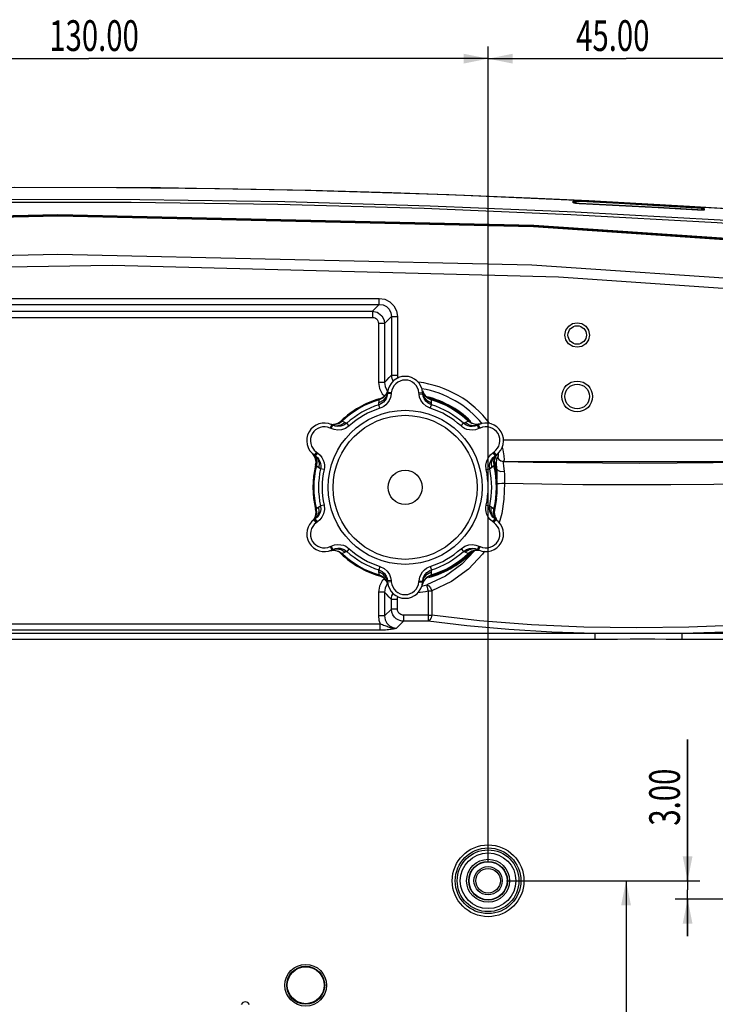
# Model space of a CAD drawing. Extents: x 0 to 841, y 0 to 594.
# Drawn here: x 654 to 711, y 298 to 378 of the extents above; entities that cross this region are included whole.
import ezdxf

# ---------------------------------------------------------------- set-up
doc = ezdxf.new("R2010")
doc.units = 0
doc.header["$LTSCALE"] = 46.255
doc.layers.get('0').update_dxf_attribs({"linetype": 'CONTINUOUS'})
for name, color, linetype in [('51__DRAFT_DIMS', 7, 'CONTINUOUS'), ('8ZC_FOOT2', 7, 'CONTINUOUS'), ('8ZC_WALL_MOUNT_BRACKET2', 7, 'CONTINUOUS'), ('8ZV-BOTTOM-COVER2', 7, 'CONTINUOUS'), ('S40_FRONTCOVER2', 7, 'CONTINUOUS'), ('S40_IRLENS_FRONT2', 7, 'CONTINUOUS'), ('STANDOFF_WALL_MOUNT_BR1714', 7, 'CONTINUOUS')]:
    doc.layers.add(name, color=color, linetype=linetype)
doc.styles.get("Standard").update_dxf_attribs({"font": 'SIMPLEX.SHX', "width": 0.7})
doc.dimstyles.new('DIMSTYLE_1', dxfattribs={"dimtxt": 2.5, "dimasz": 2, "dimexe": 0.18, "dimexo": 0.0625, "dimgap": 0.09, "dimtad": 1, "dimlfac": 2, "dimzin": 0, "dimdsep": 46, "dimtxsty": 'Standard', "dimblk": '_ARROW_FILLED', "dimblk1": '_ARROW_FILLED', "dimblk2": '_ARROW_FILLED', "dimcen": 0.09, "dimadec": 0, "dimazin": 0, "dimtp": 0.3, "dimtm": 0.3, "dimtfac": 1, "dimtofl": 0, "dimtmove": 0, "dimatfit": 3, "dimldrblk": '_ARROW_FILLED', "dimfxl": 1, "dimtolj": 1, "dimtzin": 0, "dimarcsym": 0})
doc.dimstyles.new('DIMSTYLE_2', dxfattribs={"dimtxt": 2.5, "dimasz": 2, "dimexe": 0.18, "dimexo": 0.0625, "dimgap": 0.09, "dimtad": 1, "dimlfac": 2, "dimzin": 0, "dimdsep": 46, "dimtxsty": 'Standard', "dimblk": '_ARROW_FILLED', "dimblk1": '_ARROW_FILLED', "dimblk2": '_ARROW_FILLED', "dimcen": 0.09, "dimadec": 0, "dimazin": 0, "dimtp": 0.5, "dimtm": 0.5, "dimtfac": 1, "dimtofl": 0, "dimtmove": 0, "dimatfit": 3, "dimldrblk": '_ARROW_FILLED', "dimfxl": 1, "dimtolj": 1, "dimtzin": 0, "dimarcsym": 0})
doc.dimstyles.new('DIMSTYLE_3', dxfattribs={"dimtxt": 2.5, "dimasz": 2, "dimexe": 0.18, "dimexo": 0.0625, "dimgap": 0.09, "dimtad": 1, "dimlfac": 2, "dimzin": 0, "dimdsep": 46, "dimtxsty": 'Standard', "dimblk": '_ARROW_FILLED', "dimblk1": '_ARROW_FILLED', "dimblk2": '_ARROW_FILLED', "dimcen": 0.09, "dimadec": 0, "dimazin": 0, "dimtp": 0.1, "dimtm": 0.1, "dimtfac": 1, "dimtofl": 0, "dimtmove": 0, "dimatfit": 3, "dimldrblk": '_ARROW_FILLED', "dimfxl": 1, "dimtolj": 1, "dimtzin": 0, "dimarcsym": 0})

# ---------------------------------------------------------------- blocks, each defined once
blk = doc.blocks.new('_ARROW_FILLED')
at = {"color": 0, "linetype": 'ByBlock'}
blk.add_solid([(0, 0), (-1, 0.2), (-1, -0.2)], dxfattribs=at)
blk = doc.blocks.new('*D4')
at = {"layer": '51__DRAFT_DIMS', "color": 5, "transparency": 16777216}
for p, q in [((627.331, 309.059), (627.331, 375.425)), ((692.331, 309.059), (692.331, 375.425)), ((627.331, 374.425), (659.831, 374.425)), ((692.331, 374.425), (659.831, 374.425))]:
    blk.add_line(p, q, dxfattribs=at)
at = {"layer": '51__DRAFT_DIMS', "color": 5, "transparency": 16777216, "xscale": 2, "yscale": 2, "zscale": 2, "rotation": 180}
blk.add_blockref('_ARROW_FILLED', (627.331, 374.425), dxfattribs=at)
at = {"layer": '51__DRAFT_DIMS', "color": 5, "transparency": 16777216, "xscale": 2, "yscale": 2, "zscale": 2}
blk.add_blockref('_ARROW_FILLED', (692.331, 374.425), dxfattribs=at)
at = {"layer": '51__DRAFT_DIMS', "color": 5, "transparency": 16777216, "width": 0.7}
blk.add_text('130.00', height=2.5, dxfattribs=at).set_placement((656.623, 375.05))
blk = doc.blocks.new('*D5')
at = {"layer": '51__DRAFT_DIMS', "color": 5, "transparency": 16777216}
for p, q in [((692.331, 309.059), (692.331, 375.425)), ((714.831, 307.559), (714.831, 375.425)), ((692.331, 374.425), (703.581, 374.425)), ((714.831, 374.425), (703.581, 374.425))]:
    blk.add_line(p, q, dxfattribs=at)
at = {"layer": '51__DRAFT_DIMS', "color": 5, "transparency": 16777216, "xscale": 2, "yscale": 2, "zscale": 2, "rotation": 180}
blk.add_blockref('_ARROW_FILLED', (692.331, 374.425), dxfattribs=at)
at = {"layer": '51__DRAFT_DIMS', "color": 5, "transparency": 16777216, "xscale": 2, "yscale": 2, "zscale": 2}
blk.add_blockref('_ARROW_FILLED', (714.831, 374.425), dxfattribs=at)
at = {"layer": '51__DRAFT_DIMS', "color": 5, "transparency": 16777216, "width": 0.7}
blk.add_text('45.00', height=2.5, dxfattribs=at).set_placement((699.499, 375.05))
blk = doc.blocks.new('*D6')
at = {"layer": '51__DRAFT_DIMS', "color": 5, "transparency": 16777216}
for p, q in [((693.831, 307.559), (704.56, 307.559)), ((703.56, 307.559), (703.56, 285.559)), ((703.56, 263.559), (703.56, 285.559)), ((693.831, 263.559), (704.56, 263.559))]:
    blk.add_line(p, q, dxfattribs=at)
at = {"layer": '51__DRAFT_DIMS', "color": 5, "transparency": 16777216, "xscale": 2, "yscale": 2, "zscale": 2}
for p, rotation in [((703.56, 307.559), 90), ((703.56, 263.559), 270)]:
    blk.add_blockref('_ARROW_FILLED', p, dxfattribs=dict(at, rotation=rotation))
at = {"layer": '51__DRAFT_DIMS', "color": 5, "transparency": 16777216, "width": 0.7}
blk.add_text('88.00', height=2.5, rotation=90, dxfattribs=at).set_placement((702.935, 281.864))
blk = doc.blocks.new('*D7')
at = {"layer": '51__DRAFT_DIMS', "color": 5, "transparency": 16777216}
for p, q in [((708.568, 307.559), (708.568, 319.039)), ((708.568, 319.039), (708.568, 306.809)), ((693.831, 307.559), (709.568, 307.559)), ((708.568, 303.059), (708.568, 306.809)), ((713.331, 306.059), (707.568, 306.059)), ((708.568, 306.059), (708.568, 303.059))]:
    blk.add_line(p, q, dxfattribs=at)
at = {"layer": '51__DRAFT_DIMS', "color": 5, "transparency": 16777216, "xscale": 2, "yscale": 2, "zscale": 2}
for p, rotation in [((708.568, 307.559), 270), ((708.568, 306.059), 90)]:
    blk.add_blockref('_ARROW_FILLED', p, dxfattribs=dict(at, rotation=rotation))
at = {"layer": '51__DRAFT_DIMS', "color": 5, "transparency": 16777216, "width": 0.7}
blk.add_text('3.00', height=2.5, rotation=90, dxfattribs=at).set_placement((707.943, 312.039))

msp = doc.modelspace()

# ---------------------------------------------------------------- linework, layer by layer
at = {"layer": '8ZC_FOOT2', "color": 7}
for p, q in [((683.8002, 346.8424), (683.475, 346.6859)), ((683.4907, 346.7439), (683.4963, 346.7629)), ((684.0464, 346.9075), (683.7983, 346.6081)), ((684.0455, 347.1029), (683.8002, 346.8424)), ((684.1049, 346.9564), (684.0262, 346.7668)), ((684.1782, 347.4329), (684.0455, 347.1029)), ((684.1564, 347.2779), (684.0464, 346.9075)), ((684.1479, 347.1789), (684.1049, 346.9564)), ((684.1564, 347.2779), (684.1479, 347.1789)), ((684.4468, 347.1534), (684.1479, 347.1789)), ((684.4553, 347.2524), (684.1564, 347.2779)), ((684.4468, 347.1534), (684.3913, 346.8681)), ((684.4553, 347.2524), (684.4468, 347.1534)), ((686.7068, 347.2561), (687.0056, 347.2825)), ((686.7162, 347.1491), (686.7068, 347.2561)), ((686.7162, 347.1491), (687.0151, 347.1756)), ((686.7625, 346.8982), (686.7162, 347.1491)), ((686.9842, 347.4328), (687.1168, 347.1029)), ((687.0151, 347.1756), (687.0056, 347.2825)), ((687.0056, 347.2825), (687.1163, 346.9133)), ((687.0509, 346.9799), (687.0151, 347.1756)), ((687.1163, 346.9133), (687.3644, 346.6151)), ((687.1168, 347.1029), (687.3621, 346.8424)), ((687.3621, 346.8424), (687.6874, 346.6859)), ((683.5631, 346.3218), (683.4431, 346.2743)), ((683.5334, 345.9943), (683.4442, 346.2746)), ((683.7983, 346.6081), (683.4505, 346.4265)), ((683.4505, 346.4265), (683.4591, 346.5534)), ((683.4591, 346.5534), (683.475, 346.6859)), ((683.475, 346.6859), (683.4907, 346.7439)), ((687.3644, 346.6151), (687.7115, 346.4342)), ((687.7185, 346.2745), (687.4602, 346.4023)), ((687.6294, 345.9942), (687.7186, 346.2745)), ((687.6874, 346.6859), (687.7028, 346.5574)), ((687.7028, 346.5574), (687.7115, 346.4342)), ((687.7115, 346.4342), (687.7185, 346.2745)), ((679.4633, 344.7107), (679.8154, 344.6606)), ((679.4777, 344.3821), (679.6042, 344.6541)), ((679.5751, 344.3368), (679.4777, 344.3821)), ((679.5751, 344.3368), (679.7016, 344.6089)), ((679.6042, 344.6541), (679.9793, 344.5653)), ((679.7016, 344.6089), (679.6042, 344.6541)), ((679.8892, 344.542), (679.7016, 344.6089)), ((679.8154, 344.6606), (680.1636, 344.7428)), ((680.1044, 344.5101), (679.8892, 344.542)), ((679.9793, 344.5653), (680.3616, 344.6311)), ((680.343, 344.5266), (680.1044, 344.5101)), ((680.1636, 344.7428), (680.4618, 344.9463)), ((680.5943, 344.6079), (680.343, 344.5266)), ((680.3616, 344.6311), (680.6918, 344.8413)), ((680.4618, 344.9463), (680.5808, 344.8954)), ((680.5808, 344.8954), (680.6918, 344.8413)), ((680.8336, 344.7675), (680.5943, 344.6079)), ((680.6918, 344.8413), (680.8336, 344.7675)), ((681.0319, 344.5502), (680.8338, 344.7676)), ((690.1308, 344.5499), (690.329, 344.7673)), ((690.329, 344.7673), (690.4636, 344.8377)), ((690.4293, 344.6879), (690.329, 344.7673)), ((690.5508, 344.6162), (690.4293, 344.6879)), ((690.4636, 344.8377), (690.5779, 344.8937)), ((690.7948, 344.6274), (690.4636, 344.8377)), ((690.6946, 344.5577), (690.5508, 344.6162)), ((690.5779, 344.8937), (690.7005, 344.9463)), ((690.7005, 344.9463), (690.7586, 344.9617)), ((690.9987, 344.7428), (690.7005, 344.9463)), ((690.7586, 344.9617), (690.7779, 344.9663)), ((691.1782, 344.5621), (690.7948, 344.6274)), ((691.3469, 344.6607), (690.9987, 344.7428)), ((691.2498, 344.536), (691.0463, 344.5093)), ((691.5539, 344.6522), (691.1782, 344.5621)), ((691.464, 344.61), (691.2498, 344.536)), ((691.699, 344.7107), (691.3469, 344.6607)), ((691.5539, 344.6522), (691.464, 344.61)), ((691.5913, 344.3384), (691.464, 344.61)), ((691.6813, 344.3805), (691.5539, 344.6522)), ((691.6813, 344.3805), (691.5913, 344.3384)), ((680.4002, 344.2345), (680.0928, 344.2113)), ((691.3166, 344.2438), (691.0552, 344.2105)), ((691.5913, 344.3384), (691.3166, 344.2438)), ((678.0603, 342.2807), (678.2797, 342.0008)), ((678.3552, 342.4304), (678.1836, 342.1843)), ((678.1836, 342.1843), (678.4494, 341.9039)), ((678.1836, 342.1843), (678.2651, 342.1275)), ((678.4367, 342.3736), (678.2651, 342.1275)), ((678.2651, 342.1275), (678.4363, 341.979)), ((678.2797, 342.0008), (678.3827, 341.6581)), ((678.3552, 342.4304), (678.4367, 342.3736)), ((678.4363, 341.979), (678.5612, 341.8161)), ((678.4367, 342.3736), (678.6559, 342.1829)), ((678.6559, 342.1829), (678.8155, 341.9732)), ((692.9826, 342.187), (692.7181, 341.9065)), ((692.7223, 342.3708), (692.8102, 342.4325)), ((692.7223, 342.3708), (692.8947, 342.1253)), ((692.7429, 341.9962), (692.8947, 342.1253)), ((692.8826, 342.0008), (692.7796, 341.6581)), ((692.8102, 342.4325), (692.9826, 342.187)), ((693.102, 342.2807), (692.8826, 342.0008)), ((692.8947, 342.1253), (692.9826, 342.187)), ((678.3132, 341.3408), (678.2995, 341.3552)), ((678.3556, 341.2982), (678.3132, 341.3408)), ((678.3827, 341.6581), (678.3556, 341.2982)), ((678.4624, 341.2182), (678.3556, 341.2982)), ((678.4494, 341.9039), (678.5846, 341.5393)), ((678.5681, 341.1473), (678.4624, 341.2182)), ((678.5846, 341.5393), (678.5681, 341.1473)), ((678.715, 341.1925), (678.6964, 341.0659)), ((679.0087, 341.167), (678.9837, 341.003)), ((692.1787, 341.0025), (692.1525, 341.3737)), ((692.4475, 341.3526), (692.5027, 341.6109)), ((692.466, 341.0655), (692.4475, 341.3526)), ((692.7181, 341.9065), (692.5839, 341.5425)), ((692.5839, 341.5425), (692.6008, 341.1515)), ((692.7032, 341.2206), (692.6008, 341.1515)), ((692.8068, 341.2982), (692.7032, 341.2206)), ((692.7796, 341.6581), (692.8067, 341.2982)), ((678.6964, 341.0659), (678.5681, 341.1473)), ((678.9837, 341.003), (678.6964, 341.0659)), ((692.1787, 341.0025), (692.4661, 341.0654)), ((692.6008, 341.1515), (692.466, 341.0655)), ((678.4598, 337.897), (678.5615, 337.9656)), ((678.5615, 337.9656), (678.6963, 338.0516)), ((678.5784, 337.5746), (678.5615, 337.9656)), ((678.9836, 338.1146), (678.6963, 338.0517)), ((678.6963, 338.0516), (678.7148, 337.7645)), ((678.9836, 338.1146), (679.0099, 337.7434)), ((692.1536, 337.9501), (692.1786, 338.1141)), ((692.1786, 338.1141), (692.466, 338.0512)), ((692.4474, 337.9246), (692.466, 338.0512)), ((692.466, 338.0512), (692.5943, 337.9698)), ((692.5777, 337.5778), (692.5943, 337.9698)), ((692.5943, 337.9698), (692.6999, 337.8989)), ((678.1798, 336.9301), (678.4442, 337.2106)), ((678.2797, 337.1163), (678.3827, 337.459)), ((678.3556, 337.8189), (678.4598, 337.897)), ((678.3827, 337.459), (678.3556, 337.8189)), ((678.4442, 337.2106), (678.5784, 337.5746)), ((678.7148, 337.7645), (678.6596, 337.5062)), ((692.7129, 337.2132), (692.5777, 337.5778)), ((692.726, 337.1381), (692.6012, 337.301)), ((692.6999, 337.8989), (692.8068, 337.8189)), ((692.9787, 336.9328), (692.7129, 337.2132)), ((692.7796, 337.459), (692.8067, 337.8189)), ((692.8826, 337.1163), (692.7796, 337.459)), ((692.8068, 337.8189), (692.8491, 337.7763)), ((692.8491, 337.7763), (692.8628, 337.7619)), ((678.0603, 336.8364), (678.2797, 337.1163)), ((678.2677, 336.9918), (678.1798, 336.9301)), ((678.3522, 336.6846), (678.1798, 336.9301)), ((678.4194, 337.1209), (678.2677, 336.9918)), ((678.4401, 336.7463), (678.2677, 336.9918)), ((678.4401, 336.7463), (678.3522, 336.6846)), ((692.5065, 336.9342), (692.3469, 337.1439)), ((692.7257, 336.7435), (692.5065, 336.9342)), ((692.7257, 336.7435), (692.8972, 336.9896)), ((692.8072, 336.6867), (692.7257, 336.7435)), ((692.8973, 336.9896), (692.726, 337.1381)), ((692.8072, 336.6867), (692.9787, 336.9328)), ((693.102, 336.8364), (692.8826, 337.1163)), ((692.9787, 336.9328), (692.8973, 336.9896)), ((679.4811, 334.7366), (679.571, 334.7788)), ((679.571, 334.7788), (679.8457, 334.8733)), ((679.571, 334.7788), (679.6984, 334.5071)), ((679.8457, 334.8733), (680.1072, 334.9066)), ((690.7621, 334.8826), (691.0695, 334.9058)), ((691.5872, 334.7803), (691.4608, 334.5083)), ((691.5872, 334.7803), (691.6846, 334.735)), ((679.4633, 334.4064), (679.8154, 334.4564)), ((679.4811, 334.7366), (679.6084, 334.4649)), ((679.6084, 334.4649), (679.9842, 334.555)), ((679.6084, 334.4649), (679.6984, 334.5071)), ((679.6984, 334.5071), (679.9126, 334.5811)), ((679.8154, 334.4564), (680.1636, 334.3743)), ((679.9126, 334.5811), (680.1161, 334.6078)), ((679.9842, 334.555), (680.3675, 334.4897)), ((680.1636, 334.3743), (680.4618, 334.1708)), ((680.3675, 334.4897), (680.6987, 334.2794)), ((680.4034, 334.1554), (680.3844, 334.1508)), ((680.4618, 334.1708), (680.4034, 334.1554)), ((680.5845, 334.2234), (680.4618, 334.1708)), ((680.4678, 334.5594), (680.6116, 334.5009)), ((680.6987, 334.2794), (680.5845, 334.2234)), ((680.6116, 334.5009), (680.733, 334.4292)), ((680.8334, 334.3498), (680.6987, 334.2794)), ((680.733, 334.4292), (680.8334, 334.3498)), ((681.0316, 334.5672), (680.8334, 334.3498)), ((690.1304, 334.5669), (690.3286, 334.3495)), ((690.3287, 334.3496), (690.568, 334.5092)), ((690.4705, 334.2758), (690.3287, 334.3496)), ((690.8007, 334.486), (690.4705, 334.2758)), ((690.5816, 334.2217), (690.4705, 334.2758)), ((690.568, 334.5092), (690.8194, 334.5905)), ((690.7005, 334.1708), (690.5816, 334.2217)), ((690.9987, 334.3743), (690.7005, 334.1708)), ((691.183, 334.5518), (690.8007, 334.486)), ((690.8194, 334.5905), (691.058, 334.607)), ((691.3469, 334.4565), (690.9987, 334.3743)), ((691.058, 334.607), (691.2731, 334.5751)), ((691.5581, 334.463), (691.183, 334.5518)), ((691.2731, 334.5751), (691.4608, 334.5083)), ((691.699, 334.4064), (691.3469, 334.4565)), ((691.4608, 334.5083), (691.5581, 334.463)), ((691.6846, 334.735), (691.5581, 334.463)), ((683.5329, 333.1229), (683.4437, 332.8426)), ((683.4509, 332.6829), (683.4438, 332.8426)), ((683.4438, 332.8426), (683.7021, 332.7148)), ((683.4595, 332.5597), (683.4509, 332.6829)), ((683.798, 332.502), (683.4509, 332.6829)), ((683.475, 332.4312), (683.4595, 332.5597)), ((683.8003, 332.2747), (683.475, 332.4312)), ((684.0461, 332.2038), (683.798, 332.502)), ((687.0575, 332.1607), (687.1361, 332.3503)), ((687.1159, 332.2096), (687.3641, 332.509)), ((687.3621, 332.2747), (687.6874, 332.4312)), ((687.3641, 332.509), (687.7118, 332.6906)), ((687.5993, 332.7953), (687.7182, 332.8425)), ((687.629, 333.1228), (687.7182, 332.8425)), ((687.6717, 332.3732), (687.666, 332.3542)), ((687.6874, 332.4312), (687.6717, 332.3732)), ((687.7032, 332.5637), (687.6874, 332.4312)), ((687.7118, 332.6906), (687.7032, 332.5637)), ((687.7182, 332.8425), (687.7118, 332.6906)), ((684.0455, 332.0142), (683.8003, 332.2747)), ((684.1782, 331.6843), (684.0455, 332.0142)), ((684.1568, 331.8346), (684.0461, 332.2038)), ((684.1114, 332.1372), (684.1473, 331.9415)), ((684.4461, 331.968), (684.1473, 331.9415)), ((684.1473, 331.9415), (684.1568, 331.8346)), ((684.4556, 331.8611), (684.1568, 331.8346)), ((684.3998, 332.2189), (684.4461, 331.968)), ((684.4461, 331.968), (684.4556, 331.8611)), ((686.7071, 331.8647), (686.7155, 331.9637)), ((686.7071, 331.8647), (687.006, 331.8392)), ((686.7155, 331.9637), (686.7711, 332.249)), ((686.7155, 331.9637), (687.0144, 331.9382)), ((686.9842, 331.6843), (687.1169, 332.0142)), ((687.006, 331.8392), (687.1159, 332.2096)), ((687.006, 331.8392), (687.0144, 331.9382)), ((687.0144, 331.9382), (687.0575, 332.1607)), ((687.1169, 332.0142), (687.3621, 332.2747))]:
    msp.add_line(p, q, dxfattribs=at)
for points in [[(684.0262, 346.7668), (683.9243, 346.6107), (683.8084, 346.4864), (683.6859, 346.3911), (683.5631, 346.3218)], [(684.3913, 346.8681), (684.2894, 346.625), (684.1571, 346.4249), (684.0066, 346.2656)], [(687.0399, 346.3838), (686.8662, 346.6383), (686.7625, 346.8982)], [(687.4602, 346.4023), (687.2642, 346.5793), (687.1308, 346.7776), (687.0509, 346.9799)], [(687.666, 346.7629), (687.6717, 346.7439), (687.6874, 346.6859)], [(683.4431, 346.2743), (683.4473, 346.3506), (683.4505, 346.4265)], [(684.0066, 346.2656), (683.8475, 346.1435), (683.6878, 346.0547), (683.5334, 345.9943)], [(687.6294, 345.9942), (687.2943, 346.1574), (687.0399, 346.3838)], [(680.3844, 344.9663), (680.4037, 344.9617), (680.4618, 344.9463)], [(681.0319, 344.5502), (680.7236, 344.3419), (680.4002, 344.2345)], [(690.6025, 344.2756), (690.4171, 344.3524), (690.2603, 344.4463), (690.1308, 344.5499)], [(691.0463, 344.5093), (690.8602, 344.5195), (690.6946, 344.5577)], [(680.0928, 344.2113), (679.8158, 344.2514), (679.5751, 344.3368)], [(691.0552, 344.2105), (690.8157, 344.225), (690.6025, 344.2756)], [(678.8155, 341.9732), (678.9226, 341.7585), (678.9854, 341.5486), (679.0116, 341.3497), (679.0087, 341.167)], [(692.1525, 341.3737), (692.2212, 341.7074), (692.3548, 341.9852)], [(692.3548, 341.9852), (692.528, 342.2051), (692.7223, 342.3708)], [(692.5027, 341.6109), (692.6077, 341.8259), (692.7429, 341.9962)], [(678.5612, 341.8161), (678.6453, 341.6498), (678.695, 341.4873)], [(678.695, 341.4873), (678.7163, 341.3336), (678.715, 341.1925)], [(692.8628, 341.3552), (692.8491, 341.3408), (692.8068, 341.2982)], [(678.2995, 337.7619), (678.3132, 337.7763), (678.3556, 337.8189)], [(678.6596, 337.5062), (678.5546, 337.2912), (678.4194, 337.1209)], [(679.0099, 337.7434), (678.9412, 337.4097), (678.8076, 337.1319)], [(692.3469, 337.1439), (692.2397, 337.3586), (692.1769, 337.5685), (692.1507, 337.7674), (692.1536, 337.9501)], [(692.4673, 337.6298), (692.446, 337.7835), (692.4474, 337.9246)], [(692.6012, 337.301), (692.517, 337.4673), (692.4673, 337.6298)], [(678.8076, 337.1319), (678.6344, 336.912), (678.4401, 336.7463)], [(680.1072, 334.9066), (680.3466, 334.8921), (680.5599, 334.8415)], [(680.5599, 334.8415), (680.7453, 334.7647), (680.902, 334.6708), (681.0316, 334.5672)], [(690.1304, 334.5669), (690.4388, 334.7752), (690.7621, 334.8826)], [(691.0695, 334.9058), (691.3466, 334.8657), (691.5872, 334.7803)], [(680.1161, 334.6078), (680.3022, 334.5976), (680.4678, 334.5594)], [(690.7779, 334.1508), (690.7586, 334.1554), (690.7005, 334.1708)], [(683.4963, 332.3542), (683.4907, 332.3732), (683.475, 332.4312)], [(683.5329, 333.1229), (683.868, 332.9597), (684.1225, 332.7333)], [(683.7021, 332.7148), (683.8981, 332.5378), (684.0316, 332.3395), (684.1114, 332.1372)], [(684.1225, 332.7333), (684.2961, 332.4788), (684.3998, 332.2189)], [(686.7711, 332.249), (686.8729, 332.4921), (687.0053, 332.6922), (687.1557, 332.8515)], [(687.1361, 332.3503), (687.2381, 332.5064), (687.3539, 332.6307), (687.4764, 332.726), (687.5993, 332.7953)], [(687.1557, 332.8515), (687.3149, 332.9736), (687.4745, 333.0624), (687.629, 333.1228)]]:
    msp.add_lwpolyline(points, dxfattribs=at)
for radius in [6.2636, 5.8575, 1.3902]:
    msp.add_circle((685.5812, 339.5586), radius, dxfattribs=at)
for centre, radius, start, end in [((685.5812, 347.1562), 1.43, 5.067663, 175.118576), ((685.5812, 347.1562), 1.13, 5.067661, 175.118576), ((685.5812, 339.5586), 7.5, 106.139843, 133.860157), ((683.2183, 347.7235), 1, 286.139843, 346.499406), ((687.9441, 347.7235), 1, 213.617849, 253.857041), ((685.5812, 339.5586), 7.5, 46.139843, 73.860157), ((685.5812, 339.5586), 7.432, 106.462973, 133.537028), ((685.5812, 339.5586), 7.0479, 107.659641, 132.346457), ((685.5812, 339.5586), 6.7537, 107.650732, 132.345282), ((685.5812, 339.5586), 6.7537, 47.650732, 72.345282), ((685.5812, 339.5586), 7.432, 46.462973, 73.537028), ((685.5812, 339.5586), 7.0479, 47.650732, 72.346323), ((679.0014, 343.3574), 1.43, 65.067661, 235.118576), ((679.0014, 343.3574), 1.13, 65.067661, 235.118576), ((679.6916, 345.6874), 1, 273.618125, 313.857041), ((691.4708, 345.6873), 1, 226.139843, 271.008157), ((692.161, 343.3574), 1.43, 305.067663, 115.118576), ((692.161, 343.3574), 1.13, 305.067661, 115.118576), ((677.3287, 341.5948), 1, 346.139843, 46.499406), ((693.8337, 341.5947), 1, 153.618125, 193.857041), ((685.5812, 339.5586), 7.5, 166.139843, 193.860157), ((685.5812, 339.5586), 7.432, 166.462973, 193.537028), ((685.5812, 339.5586), 7.432, 346.462973, 13.537028), ((685.5812, 339.5586), 7.5, 346.139843, 13.860157), ((685.5812, 339.5586), 7.0479, 167.650732, 192.346389), ((685.5812, 339.5586), 6.7537, 167.650732, 192.345282), ((685.5812, 339.5586), 6.7537, 347.650732, 12.345282), ((685.5812, 339.5586), 7.0479, 347.650732, 12.346389), ((677.3287, 337.5224), 1, 325.287562, 13.857041), ((693.8337, 337.5224), 1, 166.139843, 226.499406), ((679.0014, 335.7597), 1.43, 125.067661, 295.118576), ((679.0014, 335.7597), 1.13, 125.067661, 295.118576), ((692.161, 335.7597), 1.43, 245.067661, 55.118576), ((692.161, 335.7597), 1.13, 245.067661, 55.118576), ((679.6915, 333.4298), 1, 46.139843, 91.008157), ((685.5812, 339.5586), 7.5, 226.139843, 253.860157), ((685.5812, 339.5586), 7.432, 226.462978, 253.537028), ((685.5812, 339.5586), 7.0479, 227.650732, 252.346323), ((685.5812, 339.5586), 6.7537, 227.650732, 252.345282), ((685.5812, 339.5586), 6.7537, 287.650732, 312.345282), ((685.5812, 339.5586), 7.5, 286.139843, 313.860157), ((685.5812, 339.5586), 7.432, 286.462973, 313.537028), ((685.5812, 339.5586), 7.0479, 287.650732, 312.346457), ((691.4708, 333.4297), 1, 85.287581, 133.857041), ((683.2183, 331.3936), 1, 33.617849, 73.857041), ((687.944, 331.3936), 1, 106.139843, 166.499406), ((685.5812, 331.9609), 1.43, 185.067661, 355.118576), ((685.5812, 331.9609), 1.13, 185.067661, 355.118576)]:
    msp.add_arc(centre, radius, start, end, dxfattribs=at)
at = {"layer": '8ZC_WALL_MOUNT_BRACKET2', "color": 7}
msp.add_circle((692.3312, 307.5586), 1.575, dxfattribs=at)
at = {"layer": '8ZV-BOTTOM-COVER2', "color": 7}
for p, q in [((589.169, 354.9284), (683.4738, 354.9284)), ((683.4738, 354.436), (683.4738, 354.9284)), ((589.169, 354.436), (683.4738, 354.436)), ((682.9142, 353.8764), (683.4738, 354.436)), ((585.2381, 353.384), (682.9142, 353.384)), ((585.2382, 353.8764), (682.9142, 353.8764)), ((682.9142, 353.8764), (682.9142, 353.384)), ((683.899, 352.8916), (684.4586, 353.4511)), ((684.4586, 353.4512), (684.951, 353.4512)), ((684.4586, 353.4511), (684.4586, 348.6748)), ((684.951, 353.4512), (684.951, 348.6748)), ((683.4066, 352.8916), (683.4066, 348.0878)), ((683.899, 352.8916), (683.4066, 352.8916)), ((683.899, 352.8916), (683.899, 348.0879)), ((684.4586, 348.6748), (684.951, 348.6748)), ((683.4066, 348.0878), (683.4868, 347.6017)), ((683.899, 348.0878), (683.4066, 348.0878)), ((683.4868, 347.6017), (683.7162, 347.1754)), ((684.5418, 348.2903), (684.6029, 348.1745)), ((683.7162, 347.1754), (683.9032, 347.0032)), ((693.4696, 342.8338), (693.5338, 342.5969)), ((693.5774, 343.413), (715.7943, 343.413)), ((693.0998, 342.0074), (693.0111, 341.8646)), ((693.1153, 342.0122), (693.0998, 342.0074)), ((693.0999, 342.0075), (693.2027, 341.8278)), ((693.1629, 342.1052), (693.1153, 342.0122)), ((693.1153, 342.0122), (693.2181, 341.8326)), ((693.5338, 342.5969), (693.6157, 342.1243)), ((693.0111, 341.8646), (692.9863, 341.5307)), ((692.9863, 341.5307), (693.0041, 341.0578)), ((693.2027, 341.8278), (693.3682, 341.7051)), ((693.2181, 341.8326), (693.3836, 341.71)), ((693.3682, 341.7051), (693.568, 341.6605)), ((693.3836, 341.71), (693.5835, 341.6654)), ((693.5835, 341.6654), (693.5679, 341.6606)), ((693.5835, 341.6654), (715.7943, 341.6654)), ((693.0041, 341.0578), (693.0321, 340.7166)), ((693.3796, 340.8552), (693.6493, 340.8757)), ((693.0173, 338.6429), (692.8238, 337.5458)), ((693.4483, 337.4293), (693.2317, 336.6612)), ((691.2313, 334.3987), (690.1827, 333.2989)), ((692.0309, 334.3557), (691.8842, 334.1271)), ((690.1827, 333.2989), (688.8621, 332.3444)), ((683.7165, 331.942), (683.4872, 331.5166)), ((683.9012, 332.1121), (683.7165, 331.942)), ((684.0991, 331.6452), (683.9487, 331.3597)), ((684.1896, 331.7286), (684.0991, 331.6452)), ((688.8621, 332.3444), (687.3372, 331.6179)), ((687.3372, 331.618), (687.505, 331.5526)), ((687.3372, 331.6179), (687.3581, 331.525)), ((689.3443, 331.8961), (687.7513, 331.1372)), ((683.4872, 331.5166), (683.4066, 331.0293)), ((683.4066, 331.0293), (683.4066, 329.097)), ((683.899, 331.0293), (683.4066, 331.0293)), ((683.9487, 331.3597), (683.899, 331.0292)), ((683.899, 331.0292), (683.899, 329.0971)), ((687.3581, 331.525), (687.3794, 331.4294)), ((687.3794, 331.4294), (687.407, 331.2977)), ((687.407, 331.2977), (687.4435, 331.1372)), ((687.4435, 331.1372), (687.4435, 329.1642)), ((687.4435, 331.1372), (687.7513, 331.1372)), ((687.7513, 331.1372), (687.7513, 329.1647)), ((684.4586, 329.6566), (684.4586, 330.4423)), ((684.951, 330.4423), (684.4586, 330.4423)), ((684.951, 329.6566), (684.951, 330.4423)), ((684.4586, 329.6566), (683.899, 329.0971)), ((684.951, 329.6566), (684.4586, 329.6566)), ((685.4434, 329.1642), (685.4434, 328.6718)), ((687.4435, 329.1642), (685.4434, 329.1642)), ((687.4435, 329.1642), (687.7513, 329.1642)), ((687.4436, 329.1642), (687.4436, 328.6718)), ((626.0269, 328.4589), (683.549, 328.4589)), ((683.899, 329.097), (683.4066, 329.097)), ((683.549, 327.9665), (683.549, 328.4589)), ((685.4434, 328.6718), (684.8841, 328.1122)), ((687.4435, 328.6718), (685.4434, 328.6718)), ((626.0269, 327.9665), (683.549, 327.9665)), ((701.0352, 327.6714), (633.2236, 327.6714)), ((701.0352, 327.179), (701.0352, 327.6714)), ((708.1366, 327.179), (708.1366, 327.6714)), ((720.9801, 327.6714), (708.1366, 327.6714)), ((701.0352, 327.179), (633.2236, 327.179)), ((720.9801, 327.179), (708.1366, 327.179))]:
    msp.add_line(p, q, dxfattribs=at)
for points in [[(580.0106, 358.2723), (618.6144, 360.8851), (657.3312, 361.7577)], [(734.6461, 358.1297), (696.0376, 360.743), (657.3371, 361.6152), (618.6354, 360.7435), (580.0162, 358.1297)], [(734.6463, 358.2103), (696.0377, 360.8234), (657.3372, 361.6955), (618.6355, 360.8238), (580.0163, 358.2104)], [(657.3312, 361.7577), (696.0481, 360.8851), (734.6519, 358.2723)], [(734.3645, 355.013), (695.8997, 357.6166), (657.3312, 358.4858), (618.7627, 357.6166), (580.2978, 355.013)], [(589.169, 354.9284), (625.4259, 357.0536), (661.7474, 357.6374), (698.0608, 356.6785), (734.2891, 354.1795)], [(683.4738, 354.9284), (683.9354, 354.8559), (684.3457, 354.6479), (684.6698, 354.3241), (684.8782, 353.914), (684.951, 353.4512)], [(683.4738, 354.436), (683.7861, 354.3913), (684.0614, 354.2544), (684.2768, 354.039), (684.4137, 353.7643), (684.4586, 353.4511)], [(682.9142, 353.8764), (683.0404, 353.8665), (683.1664, 353.8402), (683.2948, 353.795), (683.426, 353.7266), (683.5582, 353.6287), (683.6853, 353.4947), (683.7943, 353.3224), (683.8697, 353.1175), (683.899, 352.8916)], [(682.9142, 353.384), (682.9782, 353.3799), (683.0419, 353.3675), (683.1067, 353.3456), (683.1728, 353.3118), (683.2392, 353.2632), (683.3027, 353.1961), (683.3567, 353.1095), (683.3934, 353.0061), (683.4066, 352.8916)], [(698.5812, 351.9486), (698.662, 352.3425), (698.89, 352.6711)], [(698.89, 352.6711), (699.2107, 352.8774), (699.5764, 352.9485), (699.9472, 352.8793), (700.2778, 352.6657)], [(700.2778, 352.6657), (700.5037, 352.3333), (700.5812, 351.9486)], [(698.8845, 351.2314), (698.6586, 351.5638), (698.5812, 351.9486)], [(700.5812, 351.9486), (700.5003, 351.5546), (700.2724, 351.226)], [(700.2724, 351.226), (699.9516, 351.0197), (699.586, 350.9486), (699.2152, 351.0178), (698.8845, 351.2314)], [(683.899, 348.0879), (684.0839, 348.2861), (684.2705, 348.4817), (684.4586, 348.6748)], [(684.4586, 348.6748), (684.4687, 348.5474), (684.4956, 348.42), (684.5418, 348.2903)], [(684.951, 348.6748), (684.9552, 348.6102), (684.9679, 348.5457), (684.9903, 348.4802), (685.0088, 348.4444)], [(683.899, 348.0879), (683.9484, 347.7582), (684.0989, 347.4722), (684.1818, 347.3958)], [(693.1466, 342.3521), (693.1532, 342.3241), (693.1629, 342.1052)], [(693.6157, 342.1243), (693.6297, 341.8011), (693.5835, 341.6654)], [(693.568, 341.6606), (693.547, 341.5436), (693.5836, 341.2676), (693.6492, 340.8758)], [(693.5679, 341.6606), (695.9988, 341.6077), (698.7258, 341.5656), (701.6546, 341.5388), (704.6876, 341.53), (707.719, 341.5401), (710.6428, 341.5681), (713.3618, 341.6113), (715.7943, 341.6654)], [(693.0041, 341.0578), (693.1413, 340.9225), (693.3796, 340.8552)], [(693.0321, 340.7166), (693.0462, 340.3277), (693.0501, 340.2037)], [(693.6492, 340.8758), (693.6672, 340.5891), (693.6616, 340.2654), (693.6655, 339.8941)], [(693.0605, 339.8767), (693.2291, 339.8801), (693.4452, 339.8863), (693.6655, 339.894)], [(693.6655, 339.8941), (693.6264, 338.5927), (693.4483, 337.4293)], [(693.6655, 339.8941), (696.6916, 339.8395), (700.0532, 339.8009), (703.6115, 339.7832), (707.2149, 339.7886), (710.708, 339.8164), (713.9455, 339.8634), (716.8079, 339.9238), (719.2116, 339.9903), (721.0969, 340.0544)], [(691.8842, 334.1271), (690.7287, 332.903), (689.3443, 331.8961)], [(687.505, 331.5526), (687.6565, 331.3767), (687.7513, 331.1372)], [(684.4586, 330.4423), (684.2705, 330.6354), (684.0839, 330.831), (683.899, 331.0292)], [(684.5049, 330.7282), (684.5673, 330.8808), (684.6101, 330.9487)], [(684.4586, 330.4423), (684.4706, 330.582), (684.5049, 330.7282)], [(684.951, 330.4423), (684.956, 330.5131), (684.9723, 330.5871), (685.0028, 330.6641), (685.0145, 330.6829)], [(685.4434, 328.6718), (685.305, 328.6835), (685.1611, 328.7169), (685.0114, 328.7771), (684.8582, 328.8718), (684.7093, 329.0092), (684.581, 329.192), (684.4925, 329.4129), (684.4586, 329.6566)], [(685.4434, 329.1642), (685.3733, 329.1691), (685.3005, 329.185), (685.225, 329.2144), (685.1479, 329.2613), (685.0734, 329.3299), (685.0097, 329.4216), (684.9664, 329.5331), (684.951, 329.6566)], [(687.7514, 329.1642), (687.6976, 328.9364), (687.5865, 328.7583), (687.4436, 328.6718)], [(721.0969, 329.1196), (717.1787, 328.6752), (712.9401, 328.3584), (708.6641, 328.1786), (704.3983, 328.1238), (700.1325, 328.1893), (695.859, 328.3804), (691.6369, 328.709), (687.7513, 329.1647)], [(683.4066, 329.097), (683.4433, 328.7659), (683.549, 328.4589)], [(683.5491, 328.4588), (683.64, 328.4286), (683.7344, 328.396), (683.8306, 328.3614), (683.9266, 328.3255), (684.021, 328.2897), (684.1131, 328.2552), (684.2031, 328.223), (684.29, 328.1942), (684.3724, 328.1701), (684.4487, 328.151), (684.5193, 328.1363), (684.5869, 328.1251), (684.6543, 328.1168), (684.7243, 328.1115), (684.7999, 328.1096), (684.8838, 328.1122)], [(683.899, 329.0971), (683.9437, 328.7848), (684.0806, 328.5095), (684.2959, 328.2941), (684.5708, 328.1571), (684.8841, 328.1122)], [(701.0352, 327.6714), (697.5206, 327.792), (694.0095, 327.9992), (690.6032, 328.2951), (687.4435, 328.6718)], [(721.7285, 328.6718), (718.568, 328.2951), (715.1617, 327.9992), (711.6509, 327.792), (708.1366, 327.6714)], [(683.549, 327.9665), (683.6998, 327.9682), (683.8491, 327.973), (683.9916, 327.9806), (684.1227, 327.9904), (684.2396, 328.0016), (684.3422, 328.0134), (684.4314, 328.0254), (684.5082, 328.037), (684.5736, 328.0479), (684.6291, 328.0579), (684.6766, 328.067), (684.719, 328.0756), (684.7588, 328.084), (684.7983, 328.0926), (684.8395, 328.1019), (684.8841, 328.1122)], [(708.1366, 327.6714), (707.6526, 327.6672), (706.8187, 327.6644), (705.9147, 327.6647), (704.9347, 327.6656), (703.8929, 327.6653), (702.8487, 327.6643), (701.8884, 327.6654), (701.0352, 327.6714)], [(708.1366, 327.179), (707.6493, 327.1808), (706.8129, 327.1892), (705.9098, 327.2), (704.9332, 327.207), (703.8958, 327.2054), (702.8543, 327.1953), (701.8932, 327.184), (701.0352, 327.179)], [(672.9263, 297.5065), (672.7814, 297.6515), (672.5812, 297.7051), (672.3808, 297.6511), (672.2353, 297.5053)]]:
    msp.add_lwpolyline(points, dxfattribs=at)
for centre, radius in [((699.5812, 351.9486), 0.75), ((699.5812, 346.9486), 1.2499), ((699.5812, 346.9486), 0.9999), ((692.3312, 307.5586), 2.9206), ((692.3312, 307.5586), 2.671), ((692.3312, 307.5586), 2.5124), ((692.3312, 307.5586), 2.2627), ((692.3312, 307.5586), 1.75), ((677.4905, 299.0598), 1.6943), ((677.4905, 299.0598), 1.5449), ((677.4905, 299.0598), 1.5)]:
    msp.add_circle(centre, radius, dxfattribs=at)
for radius, start, end in [(8.6248, 37.149328, 82.741948), (8.1325, 39.433305, 80.408661), (7.5729, 45.088669, 78.682655), (7.5729, 11.418991, 18.561109), (7.5729, 284.761688, 317.067371), (8.1325, 279.470437, 282.469648), (8.6249, 276.784284, 282.470114)]:
    msp.add_arc((685.5812, 339.5586), radius, start, end, dxfattribs=at)
at = {"layer": 'S40_FRONTCOVER2', "color": 7}
for p, q in [((699.2593, 362.697), (699.2593, 362.8282)), ((699.8312, 362.8251), (699.8312, 362.8172)), ((709.3311, 362.3033), (709.3311, 362.2953)), ((709.903, 362.2435), (709.903, 362.1123))]:
    msp.add_line(p, q, dxfattribs=at)
for points in [[(734.7808, 360.431), (723.5685, 361.3765), (712.2065, 362.1833), (700.733, 362.8439), (689.1495, 363.354), (677.458, 363.7093), (665.6606, 363.9056), (653.7597, 363.9388), (641.7914, 363.805)], [(733.3569, 360.5584), (731.7892, 360.6969), (730.0641, 360.846), (728.1689, 361.0056), (726.09, 361.1759), (723.8122, 361.3566), (721.3154, 361.5476), (718.5773, 361.7487), (715.5684, 361.9595), (712.2854, 362.1773), (708.7302, 362.3989), (704.8384, 362.6244), (700.5341, 362.853), (695.7431, 363.082), (690.4126, 363.305), (684.4945, 363.5137), (677.8941, 363.698), (670.4843, 363.8441), (662.1044, 363.9319), (652.6341, 363.9324)], [(640.3606, 362.833), (652.1745, 362.9849), (663.9895, 362.9746), (675.8033, 362.8021), (687.6136, 362.4674), (699.4184, 361.9706), (711.2152, 361.3119), (723.0007, 360.4913), (734.7727, 359.5091)], [(699.2593, 362.8282), (699.2642, 362.8312), (699.2789, 362.8337), (699.3029, 362.8356), (699.3361, 362.8369), (699.3775, 362.8376), (699.4267, 362.8377), (699.4829, 362.8371), (699.5448, 362.8358), (699.612, 362.834), (699.6828, 362.8316), (699.7564, 362.8286), (699.8312, 362.8251)], [(699.8312, 362.8251), (702.9985, 362.6628), (706.1651, 362.4889), (709.3311, 362.3033)], [(579.9125, 359.2778), (591.7961, 360.2685), (603.6935, 361.0945), (615.6023, 361.7555), (627.5192, 362.2514), (639.442, 362.582), (651.368, 362.7473), (663.2949, 362.7473), (675.2208, 362.582), (687.1432, 362.2514), (699.0601, 361.7555), (710.9688, 361.0945), (722.8662, 360.2685), (734.7499, 359.2778)], [(699.3362, 362.6807), (699.3031, 362.6853), (699.279, 362.6896), (699.2642, 362.6935), (699.2593, 362.697)], [(702.9985, 362.4816), (699.7561, 362.6479), (699.6824, 362.6522), (699.6116, 362.6567), (699.5445, 362.6614), (699.4827, 362.6663), (699.4267, 362.6712), (699.3776, 362.676), (699.3362, 362.6807)], [(709.4059, 362.1177), (706.1651, 362.3077), (702.9985, 362.4816)], [(709.3311, 362.3033), (709.4063, 362.2985), (709.4801, 362.2934), (709.5509, 362.288), (709.618, 362.2825), (709.6798, 362.2769), (709.7357, 362.2714), (709.7847, 362.2659), (709.8261, 362.2607), (709.8592, 362.2558), (709.8833, 362.2512), (709.8981, 362.2471), (709.903, 362.2435)], [(709.903, 362.1123), (709.8981, 362.1093), (709.8835, 362.107), (709.8594, 362.1053), (709.8263, 362.1044), (709.7849, 362.1042), (709.7357, 362.1048), (709.6796, 362.1061), (709.6176, 362.108), (709.5504, 362.1106), (709.4796, 362.1139), (709.4059, 362.1177)]]:
    msp.add_lwpolyline(points, dxfattribs=at)
at = {"layer": 'S40_IRLENS_FRONT2', "color": 7}
for p, q in [((699.356, 362.7854), (699.3454, 362.7709)), ((699.369, 362.7978), (699.356, 362.7854)), ((699.4211, 362.821), (699.4138, 362.8195)), ((699.4361, 362.8193), (699.4361, 362.6882)), ((699.5825, 362.8258), (699.55, 362.8262)), ((699.619, 362.8252), (699.5825, 362.8258)), ((699.6596, 362.8242), (699.619, 362.8252)), ((699.7042, 362.8228), (699.6596, 362.8242)), ((699.7526, 362.821), (699.7042, 362.8228)), ((699.7526, 362.821), (699.747, 362.8211)), ((699.8043, 362.8188), (699.7526, 362.821)), ((699.8361, 362.8172), (699.7913, 362.8193)), ((699.8361, 362.8172), (699.8043, 362.8188)), ((699.8361, 362.8172), (699.8361, 362.8172)), ((703.0038, 362.6548), (699.8361, 362.8172)), ((699.3328, 362.7374), (699.3312, 362.7195)), ((699.3312, 362.7195), (699.3312, 362.6814)), ((699.3376, 362.7547), (699.3328, 362.7374)), ((699.3454, 362.7709), (699.3376, 362.7547)), ((699.7913, 362.6534), (703.0038, 362.4887)), ((699.8361, 362.651), (699.8357, 362.6437)), ((703.0038, 362.4887), (706.1708, 362.3147)), ((709.3372, 362.2952), (706.1708, 362.4808)), ((706.1708, 362.3147), (709.382, 362.1264)), ((709.3372, 362.129), (709.3368, 362.1217)), ((709.3372, 362.2952), (709.3372, 362.2953)), ((709.7267, 362.2592), (709.7189, 362.2606)), ((709.7373, 362.1222), (709.7373, 362.2534)), ((709.8312, 362.1046), (709.8312, 362.1537))]:
    msp.add_line(p, q, dxfattribs=at)
for points in [[(699.4138, 362.8195), (699.4057, 362.8174), (699.3962, 362.8141), (699.3854, 362.8091), (699.3738, 362.8019), (699.362, 362.7921), (699.351, 362.7795), (699.3417, 362.7644), (699.3351, 362.7473), (699.3316, 362.7292), (699.3312, 362.7195)], [(699.4361, 362.8193), (699.4181, 362.8186), (699.4006, 362.8147), (699.384, 362.8076), (699.369, 362.7978)], [(699.4575, 362.8247), (699.4495, 362.8242), (699.442, 362.8236), (699.4349, 362.8229), (699.428, 362.8221), (699.4211, 362.821)], [(699.7042, 362.8228), (699.7039, 362.8227), (699.6625, 362.824), (699.6232, 362.825), (699.5866, 362.8256), (699.5532, 362.826), (699.5233, 362.826), (699.4974, 362.8256), (699.4757, 362.825), (699.4585, 362.824), (699.4461, 362.8227), (699.4386, 362.8212), (699.4361, 362.8193)], [(699.55, 362.8262), (699.5353, 362.8262), (699.5215, 362.8262), (699.5086, 362.8261), (699.4967, 362.8259), (699.4857, 362.8257), (699.4755, 362.8254), (699.4661, 362.8251), (699.4575, 362.8247)], [(706.1804, 362.4804), (702.9964, 362.6553), (699.8361, 362.8172)], [(699.4361, 362.6882), (699.4181, 362.6875), (699.4006, 362.6835), (699.384, 362.6765), (699.3825, 362.6755)], [(699.4361, 362.6882), (699.4386, 362.6861), (699.4461, 362.6838), (699.4585, 362.6813), (699.4757, 362.6787), (699.4974, 362.6759), (699.5233, 362.673), (699.5532, 362.6701), (699.5867, 362.6671), (699.6233, 362.6642), (699.6626, 362.6613), (699.704, 362.6585), (699.7471, 362.6559), (699.7913, 362.6534)], [(709.5626, 362.2786), (709.5403, 362.2806), (709.5165, 362.2826), (709.4915, 362.2846), (709.465, 362.2866), (709.4374, 362.2887), (709.4085, 362.2907), (709.3787, 362.2927), (709.3479, 362.2946), (706.1804, 362.4804)], [(709.7373, 362.2534), (709.7347, 362.2555), (709.7272, 362.2579), (709.7148, 362.2606), (709.6977, 362.2634), (709.676, 362.2665), (709.65, 362.2696), (709.6201, 362.2729), (709.5867, 362.2763), (709.55, 362.2796), (709.5108, 362.283), (709.4693, 362.2862), (709.4262, 362.2894), (709.382, 362.2924), (709.3372, 362.2952)], [(709.382, 362.1264), (709.4263, 362.124), (709.4694, 362.122), (709.5109, 362.1202), (709.5501, 362.1188), (709.5867, 362.1177), (709.6201, 362.1169), (709.65, 362.1166), (709.676, 362.1166), (709.6977, 362.117), (709.7148, 362.1178), (709.7272, 362.1189), (709.7347, 362.1204), (709.7373, 362.1222)], [(709.7189, 362.2606), (709.7104, 362.262), (709.7011, 362.2634), (709.6908, 362.2648), (709.6794, 362.2663), (709.6668, 362.2679), (709.6529, 362.2695), (709.6376, 362.2712), (709.621, 362.273), (709.6029, 362.2748), (709.5626, 362.2786)], [(709.8312, 362.1537), (709.8303, 362.1672), (709.8263, 362.1847), (709.8194, 362.201), (709.8103, 362.2152), (709.8, 362.2267), (709.7894, 362.2356), (709.7792, 362.2422), (709.7698, 362.2469), (709.7616, 362.2503), (709.7543, 362.2528), (709.7475, 362.2547), (709.7408, 362.2563), (709.734, 362.2578), (709.7267, 362.2592)], [(709.7373, 362.2534), (709.7559, 362.2505), (709.7736, 362.2442), (709.7898, 362.2346), (709.804, 362.2222), (709.8156, 362.2073), (709.8241, 362.1905), (709.8294, 362.1724), (709.8312, 362.1537)], [(709.7373, 362.1222), (709.7559, 362.1193), (709.7736, 362.1129), (709.7883, 362.1043)]]:
    msp.add_lwpolyline(points, dxfattribs=at)
at = {"layer": 'STANDOFF_WALL_MOUNT_BR1714', "color": 7}
for radius in [1.55, 1.15, 1]:
    msp.add_circle((692.3312, 307.5586), radius, dxfattribs=at)

# ---------------------------------------------------------------- dimensions: what is measured, and where the dimension line sits
at = {"layer": '51__DRAFT_DIMS', "color": 5}
for base, p1, p2, dimstyle, picture, middle in [((692.3312, 374.4251), (627.3312, 309.0586), (692.3312, 309.0586), 'DIMSTYLE_2', '*D4', (661.8733, 376.3001)), ((714.8312, 374.4251), (692.3312, 309.0586), (714.8312, 307.5586), 'DIMSTYLE_1', '*D5', (703.8736, 376.3001))]:
    dim = msp.add_linear_dim(base=base, p1=p1, p2=p2, dimstyle=dimstyle, dxfattribs=at)
    dim.commit()
    dim.dimension.update_dxf_attribs({"geometry": picture, "text_midpoint": middle, "dimtype": 160})
for base, p2, dimstyle, picture, middle in [((708.5683, 306.0586), (713.3312, 306.0586), 'DIMSTYLE_3', '*D7', (706.6933, 315.5389)), ((703.5597, 263.5586), (693.8312, 263.5586), 'DIMSTYLE_1', '*D6', (701.6847, 286.2386))]:
    dim = msp.add_linear_dim(base=base, p1=(693.8312, 307.5586), p2=p2, angle=270, dimstyle=dimstyle, dxfattribs=at)
    dim.commit()
    dim.dimension.update_dxf_attribs({"geometry": picture, "text_midpoint": middle, "dimtype": 160})

doc.saveas('drawing.dxf')
